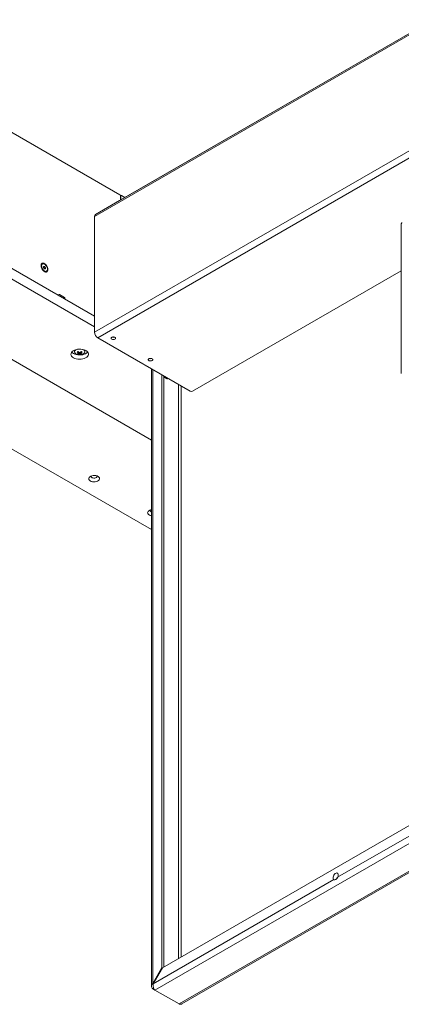
# Paper-space layout 'CHR5-RES DOWN' of a CAD drawing. Units: millimetres. Extents: x 100 to 7803, y 470 to 7931.
# Drawn here: x 6312 to 6747, y 652 to 1774 of the extents above; entities that cross this region are included whole.
import ezdxf

# ---------------------------------------------------------------- set-up
doc = ezdxf.new("R2010")
doc.units = ezdxf.units.MM

psp = doc.layouts.new('CHR5-RES DOWN')

# ---------------------------------------------------------------- linework, layer by layer
at = {"color": 8, "linetype": 'Continuous', "lineweight": 18}
for p, q in [((6398.23418, 1551.81118), (7286.84492, 2064.79524)), ((7288.33909, 2063.93268), (6397.17794, 1549.47629)), ((6427.11225, 1572.95504), (6426.7587, 1572.75094)), ((6356.40158, 1460.26591), (6357.10868, 1460.67411)), ((6361.35109, 1456.59194), (6362.76554, 1457.40848)), ((6362.76542, 1455.77546), (6363.47264, 1456.18373)), ((6463.38683, 675.54344), (6463.38683, 1375.22921)), ((6476.84307, 1367.32259), (6476.04404, 1367.78386)), ((6492.94389, 1358.16628), (6492.94389, 704.19544)), ((6495.91374, 705.9099), (6495.91374, 1356.45183)), ((7235.40117, 1120.64045), (6674.10949, 796.61366)), ((6669.71575, 794.0772), (6463.88683, 675.2547))]:
    psp.add_line(p, q, dxfattribs=at)
at = {"color": 7, "linetype": 'Continuous', "lineweight": 18}
for p, q in [((7286.84045, 2064.79783), (6425.74301, 1567.69686)), ((6397.17794, 1417.61515), (7356.01473, 1971.13985)), ((7359.62098, 1964.89365), (6400.78418, 1411.36895)), ((6426.05159, 1574.38389), (5915.89761, 1868.88951)), ((6397.17794, 1423.66143), (5769.50295, 1786.01049)), ((6397.17794, 1435.90954), (5781.52549, 1791.31814)), ((6461.89308, 1294.86447), (5642.22373, 1768.04951)), ((5828.89992, 1763.96946), (6355.69447, 1459.85744)), ((5495.14552, 1750.90534), (6461.89308, 1192.81385)), ((6427.3194, 1573.41289), (6426.7587, 1573.0892)), ((6426.7587, 1573.15914), (6426.7587, 1568.2832)), ((6427.11225, 1568.4873), (6427.11225, 1572.95504)), ((6431.68907, 1571.12944), (6427.81936, 1573.36338)), ((6398.23418, 1551.81118), (6425.74301, 1567.69686)), ((6397.17794, 1417.61515), (6397.17794, 1549.47629)), ((6746.65327, 1541.34263), (6746.65327, 1370.66809)), ((6337.78081, 1495.37622), (6337.15502, 1495.01496)), ((6339.00618, 1491.40621), (6339.16714, 1492.71531)), ((6339.06565, 1491.88986), (6340.29908, 1492.6019)), ((6339.16714, 1492.71531), (6340.29908, 1492.6019)), ((6340.29908, 1492.6019), (6341.27006, 1491.17939)), ((6339.97716, 1489.98369), (6339.00618, 1491.40621)), ((6339.04222, 1491.69937), (6339.44106, 1491.11506)), ((6339.44106, 1491.11506), (6339.92656, 1490.4038)), ((6339.92656, 1490.4038), (6339.89051, 1490.11064)), ((6339.92656, 1490.4038), (6341.27006, 1491.17939)), ((6341.1091, 1489.87029), (6339.97716, 1489.98369)), ((6341.27006, 1491.17939), (6341.1091, 1489.87029)), ((6341.86964, 1486.84812), (6342.49543, 1487.20938)), ((6746.65327, 1487.83894), (6508.90081, 1350.58737)), ((6355.98733, 1459.68837), (6356.19443, 1459.80793)), ((6362.76554, 1457.40848), (6357.10868, 1460.67411)), ((6364.17975, 1454.95899), (6397.17794, 1435.90954)), ((6506.07238, 1350.58737), (6400.78418, 1411.36895)), ((6374.2075, 1397.25615), (6374.2075, 1395.6384)), ((6378.5229, 1392.65076), (6379.34599, 1395.03226)), ((6381.8921, 1392.65076), (6381.06902, 1395.03226)), ((6381.6554, 1393.61898), (6381.63477, 1393.931)), ((6386.2075, 1395.6384), (6386.2075, 1397.25615)), ((6461.89308, 1376.09154), (6461.89308, 672.60438)), ((6473.92272, 693.79214), (6473.92272, 1369.14697)), ((6476.04404, 694.43937), (6476.04404, 1367.92236)), ((6476.04404, 1366.86132), (6476.84307, 1367.32259)), ((6476.04404, 1366.45511), (6478.87247, 1364.82229)), ((6476.75287, 1367.27052), (6479.93313, 1365.4346)), ((6476.95423, 1367.39692), (6476.84307, 1367.32259)), ((6478.87247, 1364.82229), (6479.93313, 1365.4346)), ((6479.87239, 1364.72328), (6480.729, 1365.21779)), ((7450.715, 1236.61044), (6466.00815, 668.15127)), ((6461.58371, 1213.19894), (6461.89308, 1213.04169)), ((7478.15075, 1220.77212), (6493.44389, 652.31295)), ((6496.48617, 652.34477), (7480.2082, 1220.23541)), ((6806.09134, 884.97161), (6474.42272, 693.5034)), ((6674.03745, 801.39411), (6673.96674, 801.43493)), ((6669.71708, 794.07351), (6669.78779, 794.03269)), ((6473.92272, 693.79214), (6463.38683, 675.54344)), ((6463.88683, 675.2547), (6474.42272, 693.5034)), ((6474.4228, 693.50344), (6473.92272, 693.79214)), ((6463.38683, 675.54344), (6463.88687, 675.25477)), ((6464.57471, 670.35077), (6463.38683, 669.66502)), ((6466.00739, 668.1522), (6463.38683, 669.66502)), ((6493.44389, 652.31295), (6466.00815, 668.15127))]:
    psp.add_line(p, q, dxfattribs=at)
at = {"color": 7, "linetype": 'Continuous', "lineweight": 18, "flags": 128}
for points in [[(6344.09792, 1489.00686), (6343.97351, 1490.21584), (6343.60812, 1491.49249), (6343.02469, 1492.7566), (6342.25989, 1493.92873), (6341.36176, 1494.93523), (6340.38676, 1495.71287), (6339.39613, 1496.21278), (6338.45212, 1496.40354), (6337.61405, 1496.27319), (6336.93458, 1495.82989), (6336.45639, 1495.10151), (6336.20955, 1494.13382), (6336.20955, 1492.98761), (6336.45639, 1491.73492), (6336.93458, 1490.45444), (6337.61405, 1489.22664), (6338.45212, 1488.12867), (6339.39613, 1487.22951), (6340.38676, 1486.58566), (6341.36176, 1486.23758), (6342.25989, 1486.20713), (6343.02469, 1486.49624), (6343.60812, 1487.08673), (6343.97351, 1487.94151), (6344.09792, 1489.00686)], [(6338.86503, 1495.58599), (6338.04848, 1495.49907), (6337.40121, 1495.07137), (6336.97568, 1494.33756), (6336.80634, 1493.35708), (6336.90693, 1492.20936), (6337.26929, 1490.98739), (6337.86406, 1489.79017), (6338.64307, 1488.71467), (6339.54319, 1487.84804), (6340.49152, 1487.26049), (6341.41121, 1486.99961), (6342.22776, 1487.08653), (6342.87503, 1487.51423), (6343.30056, 1488.24804), (6343.46989, 1489.22852), (6343.36931, 1490.37623), (6343.00695, 1491.5982), (6342.41217, 1492.79543), (6341.63317, 1493.87093), (6340.73304, 1494.73756), (6339.78472, 1495.32511), (6338.86503, 1495.58599)], [(6420.37104, 1409.8586), (6420.91103, 1410.31366), (6421.12979, 1410.85061), (6420.99778, 1411.39692), (6420.53283, 1411.8788), (6419.79774, 1412.23119), (6418.89177, 1412.40648), (6417.93729, 1412.38101), (6417.06321, 1412.15821), (6416.38757, 1411.76817), (6416.00162, 1411.26357), (6415.9575, 1410.71256), (6416.26115, 1410.18956), (6416.87156, 1409.7652), (6417.70631, 1409.49679), (6418.65264, 1409.42058), (6419.58276, 1409.54687), (6420.37104, 1409.8586)], [(6373.13644, 1388.55581), (6374.60243, 1387.85704), (6376.271, 1387.33107), (6378.08185, 1386.9969), (6379.96953, 1386.8666), (6381.8658, 1386.9449), (6383.70215, 1387.22895), (6385.41218, 1387.70849), (6386.93411, 1388.3662), (6388.21292, 1389.17829), (6389.20239, 1390.11542), (6389.86676, 1391.14372), (6390.18202, 1392.22601), (6390.13678, 1393.3232), (6389.73267, 1394.39561), (6388.98429, 1395.40449), (6387.9187, 1396.31338), (6386.57441, 1397.08943), (6384.99999, 1397.70458), (6383.25237, 1398.13661), (6381.39469, 1398.3699), (6379.49411, 1398.39601), (6377.61931, 1398.21402), (6375.83806, 1397.83048), (6374.21473, 1397.25927), (6372.80799, 1396.52103), (6371.66869, 1395.64244), (6370.83801, 1394.65526), (6370.34596, 1393.59516), (6370.21034, 1392.50047), (6370.43603, 1391.41073), (6371.0149, 1390.36535), (6371.92601, 1389.4021), (6373.13644, 1388.55581)], [(6371.15244, 1395.08747), (6371.92601, 1394.30135), (6373.13644, 1393.45505)], [(6373.13644, 1393.45505), (6374.60243, 1392.75629), (6376.271, 1392.23031), (6378.08185, 1391.89614), (6379.96953, 1391.76585), (6381.8658, 1391.84414), (6383.70215, 1392.1282), (6385.41218, 1392.60774), (6386.93411, 1393.26544), (6388.21292, 1394.07753), (6389.20239, 1395.01466), (6389.26257, 1395.08747)], [(6374.83558, 1394.0599), (6374.91053, 1393.95506), (6375.64699, 1393.23617), (6376.67001, 1392.6456), (6377.9153, 1392.22045), (6379.30462, 1391.98743), (6380.75067, 1391.9612), (6382.16259, 1392.14339), (6383.45166, 1392.52256), (6384.5369, 1393.07489), (6385.3501, 1393.76567), (6385.73969, 1394.32849)], [(6386.2075, 1395.6384), (6386.20454, 1395.7472), (6386.19971, 1395.81493)], [(6462.79745, 1385.36635), (6463.33743, 1385.82142), (6463.5562, 1386.35837), (6463.42419, 1386.90467), (6462.95924, 1387.38656), (6462.22414, 1387.73895), (6461.31818, 1387.91424), (6460.3637, 1387.88876), (6459.48962, 1387.66596), (6458.81398, 1387.27592), (6458.42803, 1386.77133), (6458.3839, 1386.22032), (6458.68755, 1385.69732), (6459.29797, 1385.27295), (6460.13271, 1385.00454), (6461.07905, 1384.92834), (6462.00917, 1385.05463), (6462.79745, 1385.36635)], [(6392.28724, 1248.30409), (6393.4733, 1247.76767), (6394.84727, 1247.41069), (6396.3293, 1247.2539), (6397.83326, 1247.30642), (6399.27174, 1247.56519), (6400.56115, 1248.01517), (6401.62656, 1248.63022), (6402.40604, 1249.37458), (6402.85429, 1250.205), (6402.94526, 1251.07322), (6402.67367, 1251.92877), (6402.05529, 1252.72195), (6401.12608, 1253.40664), (6399.94002, 1253.94307), (6398.56606, 1254.30005), (6397.08403, 1254.45683), (6395.58007, 1254.40432), (6394.14158, 1254.14555), (6392.85217, 1253.69556), (6391.78677, 1253.08052), (6391.00729, 1252.33616), (6390.55904, 1251.50574), (6390.46806, 1250.63752), (6390.73966, 1249.78196), (6391.35803, 1248.98879), (6392.28724, 1248.30409)], [(6393.70109, 1254.01883), (6393.52583, 1253.69001), (6393.48162, 1253.07292), (6393.78689, 1252.48098), (6394.40856, 1251.97833)], [(6394.40856, 1251.97833), (6395.27927, 1251.61944), (6396.30466, 1251.44321), (6397.37361, 1251.46874), (6398.37029, 1251.69325), (6399.18669, 1252.09241), (6399.73433, 1252.62298), (6399.95389, 1253.22746), (6399.82155, 1253.84033), (6399.71223, 1254.01883)], [(6461.89308, 1215.4965), (6461.31673, 1215.36616), (6460.02731, 1214.91618), (6458.96191, 1214.30113), (6458.18243, 1213.55677), (6457.73418, 1212.72635), (6457.64321, 1211.85814), (6457.9148, 1211.00258), (6458.53317, 1210.2094), (6459.46239, 1209.52471)], [(6460.87624, 1215.23945), (6460.70098, 1214.91063), (6460.65676, 1214.29354), (6460.96204, 1213.70159), (6461.58371, 1213.19894)], [(6459.46239, 1209.52471), (6460.64844, 1208.98828), (6461.89308, 1208.65546)], [(6671.84191, 794.28392), (6672.72771, 794.94946), (6673.5348, 795.86421), (6674.19147, 796.9469), (6674.63938, 798.10132), (6674.83871, 799.2249), (6674.77177, 800.2178), (6674.44449, 800.99181), (6673.88597, 801.47814), (6673.14582, 801.63358), (6672.28981, 801.44433), (6671.39401, 800.92719), (6670.538, 800.12812), (6669.79785, 799.11812), (6669.23933, 797.98693), (6668.91205, 796.83506), (6668.84511, 795.76487), (6669.04445, 794.87144), (6669.49235, 794.23415), (6670.14902, 793.90964), (6670.95611, 793.92674), (6671.84191, 794.28392)], [(6671.91262, 794.2431), (6672.79842, 794.90864), (6673.60551, 795.82339), (6674.26218, 796.90608), (6674.71009, 798.0605), (6674.90942, 799.18408), (6674.84248, 800.17698), (6674.5152, 800.95099), (6674.03745, 801.39411)]]:
    psp.add_lwpolyline(points, dxfattribs=at)
at = {"color": 8, "linetype": 'Continuous', "lineweight": 18, "flags": 128}
for points in [[(6377.32964, 1398.1665), (6376.39063, 1397.77763), (6375.43387, 1397.15114), (6374.77705, 1396.40697), (6374.46145, 1395.59189), (6374.50689, 1394.7571), (6374.83558, 1394.0599)], [(6384.28869, 1397.63435), (6383.14552, 1398.14624), (6383.08537, 1398.1665)]]:
    psp.add_lwpolyline(points, dxfattribs=at)
at = {"color": 7, "linetype": 'Continuous', "lineweight": 18}
for centre, radius, start, end in [((6425.22348, 1573.08928), 1.5368, 2.60547849, 57.39452166), ((6427.54333, 1573.02497), 0.43671, 50.79671476, 189.21403699), ((6399.7313, 1549.72757), 2.5657, 125.69803853, 185.62037896), ((6338.3751, 1493.20433), 2.18334, 123.9739088, 180.26714731), ((6337.5672, 1489.85611), 2.2575, 33.8951106, 49.70151338), ((6337.4697, 1489.74356), 2.40151, 11.05966867, 34.82679115), ((6340.91565, 1488.91342), 2.27499, 240.95542403, 294.7927696), ((6355.9705, 1460.19585), 0.43671, 230.79671476, 9.21403699), ((6356.83265, 1460.3357), 0.43671, 50.79671476, 189.21403699), ((6361.93743, 1456.11387), 1.5368, 2.60547849, 57.39452166), ((6365.00786, 1456.25359), 1.5368, 182.60547849, 237.39452166), ((6405.00754, 1417.97144), 7.8377, 182.60547849, 237.39452166), ((6418.53256, 1416.02707), 4.16306, 248.83869019, 291.16130981), ((6418.41349, 1416.37477), 4.27742, 254.99080904, 286.68602744), ((6367.65515, 1413.4211), 20.74119, 298.39574005, 301.59888341), ((6386.24243, 1404.28385), 12.61211, 226.23629266, 233.60816196), ((6376.20331, 1399.60653), 6.51041, 281.65754164, 293.11940086), ((6381.48694, 1398.94466), 6.95692, 235.22288051, 244.78249602), ((6387.24652, 1404.8635), 12.61211, 226.23629266, 233.60816196), ((6377.2074, 1399.02688), 6.51041, 281.65754164, 293.11940086), ((6379.22369, 1393.87518), 0.5301, 151.09835235, 208.90164765), ((6380.2075, 1392.17097), 2.57854, 80.08926925, 99.91073075), ((6380.2075, 1395.57938), 2.57854, 260.08926925, 279.91073075), ((6373.16849, 1404.8635), 12.61211, 306.39183804, 313.76370734), ((6383.20761, 1399.02688), 6.51041, 246.88059914, 258.34245836), ((6374.17258, 1404.28385), 12.61211, 306.39183804, 313.76370734), ((6381.19132, 1393.87518), 0.5301, 331.09835235, 28.90164765), ((6384.2117, 1399.60653), 6.51041, 246.88059914, 258.34245836), ((6392.75985, 1413.4211), 20.74119, 238.40111659, 241.60425995), ((6378.92807, 1398.94466), 6.95692, 295.21750398, 304.77711949), ((6460.95897, 1391.53483), 4.16306, 248.83869019, 291.16130981), ((6460.8399, 1391.88253), 4.27742, 254.99081624, 286.6860203), ((6479.45831, 1365.64005), 1.00595, 234.38242252, 294.30711905), ((6480.5765, 1366.43114), 1.18617, 237.15363718, 274.75662796), ((6507.4866, 1353.31679), 3.07404, 242.60967224, 297.39032776), ((6670.67394, 795.91792), 2.08311, 244.824192, 306.48626643)]:
    psp.add_arc(centre, radius, start, end, dxfattribs=at)
at = {"color": 8, "linetype": 'Continuous', "lineweight": 18}
for centre, radius, start, end in [((6376.93107, 1395.44995), 2.72871, 124.74003103, 176.45064907), ((6383.40853, 1395.27667), 2.51661, 337.86643194, 69.52851597), ((6383.37751, 1395.36742), 2.85746, 9.01026126, 54.44932638)]:
    psp.add_arc(centre, radius, start, end, dxfattribs=at)
at = {"color": 7, "linetype": 'Continuous', "lineweight": 18}
psp.add_open_spline([(6746.65327, 1541.34263), (6746.69764, 1541.55413), (6746.78639, 1541.97712), (6747.33225, 1542.2908), (6747.60518, 1542.44765)], degree=3, dxfattribs=at)
for points, knots in [([(6374.24824, 1395.61267), (6374.2409, 1395.48692), (6374.21682, 1395.07447), (6374.39139, 1394.58169), (6374.64224, 1394.27164), (6374.69711, 1394.20382)], [0, 0, 0, 0, 0.2552116922, 0.8370872929, 1, 1, 1, 1]), ([(6378.75961, 1394.13138), (6378.76665, 1394.22999), (6378.7986, 1394.67782), (6378.83179, 1395.12482), (6378.85767, 1395.47338)], [0, 0, 0, 0, 0.2202131748, 1, 1, 1, 1]), ([(6378.79409, 1394.13572), (6378.78963, 1394.07021), (6378.7779, 1393.89785), (6378.76661, 1393.7257), (6378.75961, 1393.61898)], [0, 0, 0, 0, 0.380052458, 1, 1, 1, 1]), ([(6379.7637, 1393.03933), (6379.77074, 1393.14607), (6379.80776, 1393.70733), (6379.8462, 1394.26927), (6379.87733, 1394.72435)], [0, 0, 0, 0, 0.1901848924, 1, 1, 1, 1]), ([(6380.53712, 1394.7326), (6380.56844, 1394.27477), (6380.60707, 1393.71007), (6380.64426, 1393.14607), (6380.6513, 1393.03933)], [0, 0, 0, 0, 0.810741662, 1, 1, 1, 1]), ([(6381.55734, 1395.47338), (6381.58322, 1395.12482), (6381.6164, 1394.67782), (6381.64836, 1394.22999), (6381.6554, 1394.13138)], [0, 0, 0, 0, 0.7797868252, 1, 1, 1, 1]), ([(6385.89543, 1394.49943), (6385.93151, 1394.55212), (6386.15022, 1394.87155), (6386.25276, 1395.35195), (6386.18022, 1395.74886), (6386.16251, 1395.84572)], [0, 0, 0, 0, 0.1299246874, 0.7876613271, 1, 1, 1, 1]), ([(6463.38683, 675.54344), (6463.06735, 675.2188), (6462.36513, 674.50525), (6461.84743, 673.19634), (6461.89816, 671.78033), (6462.47571, 670.56577), (6463.12575, 669.92313), (6463.38683, 669.66502)], [0, 0, 0, 0, 0.1852437523, 0.4071631641, 0.6290978503, 0.8510323636, 1, 1, 1, 1]), ([(6466.00815, 668.15127), (6465.75042, 668.44025), (6465.18392, 669.07543), (6464.41502, 670.5294), (6463.87326, 672.28756), (6463.69805, 673.93681), (6463.83274, 674.87706), (6463.88683, 675.2547)], [0, 0, 0, 0, 0.18524375232, 0.40716316407, 0.62909785027, 0.85103236361, 1, 1, 1, 1]), ([(6496.45057, 652.40852), (6496.24761, 652.28083), (6495.69002, 651.93001), (6494.61703, 651.92821), (6493.79062, 652.19924), (6493.44389, 652.31295)], [0, 0, 0, 0, 0.2493594619, 0.6850641133, 1, 1, 1, 1])]:
    psp.add_open_spline(points, degree=3, knots=knots, dxfattribs=at)

doc.saveas('drawing.dxf')
